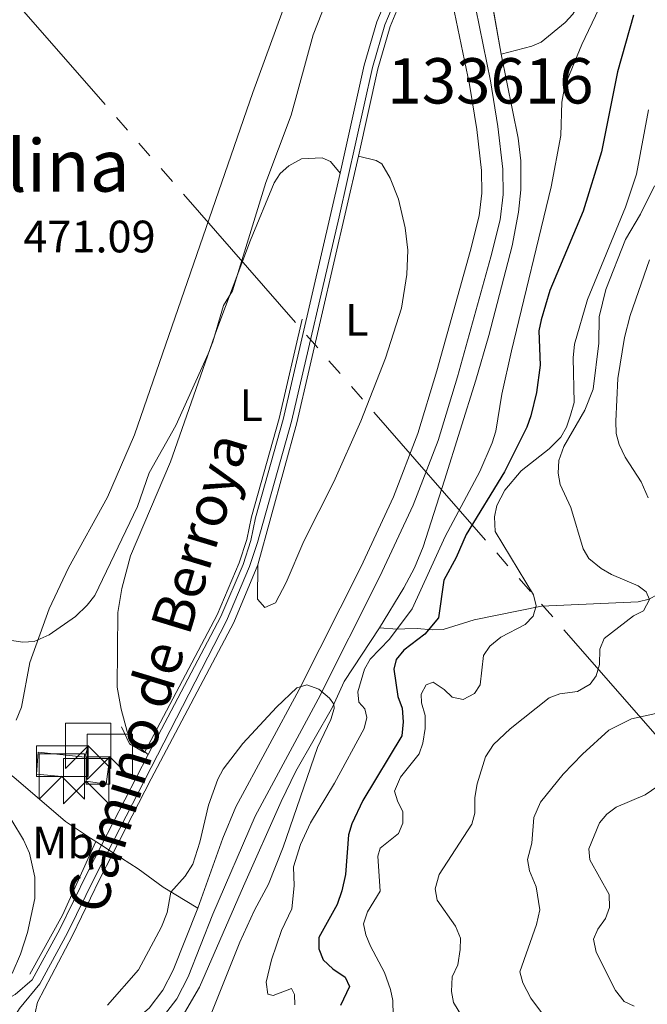
# Model space of a CAD drawing. Units: metres. Extents: x 641608 to 648532, y 4725256 to 4730026.
# Drawn here: x 642187 to 642325, y 4729512 to 4729730 of the extents above; entities that cross this region are included whole.
import ezdxf
from ezdxf.enums import TextEntityAlignment as Align

# ---------------------------------------------------------------- set-up
doc = ezdxf.new("R2010")
doc.units = ezdxf.units.M
doc.header["$MEASUREMENT"] = 0
for name, pattern in [('5elect', [127.5, 75, -7.5, 7.5, -7.5, 7.5, -7.5, 7.5, -7.5]), ('DGN Style 1', [50.661896, 0.08429600000000001, -50.5776]), ('DGN Style 3', [118.01440000000001, 84.296, -33.7184]), ('DGN Style 4', [134.957896, 67.4368, -33.7184, 0.08429600000000001, -33.7184])]:
    doc.linetypes.add(name, pattern=pattern)
for name, color, linetype, lineweight in [('Level 11', 7, 'Continuous', 0), ('Level 18', 7, 'Continuous', 0), ('Level 21', 7, 'Continuous', 0), ('Level 23', 7, 'Continuous', 0), ('Level 32', 7, 'Continuous', 0), ('Level 36', 7, 'Continuous', 0), ('Level 37', 7, 'Continuous', 0), ('Level 4', 7, 'Continuous', 0), ('Level 41', 7, 'Continuous', 0), ('Level 44', 7, 'Continuous', 0), ('Level 45', 7, 'Continuous', 0), ('Level 48', 7, 'Continuous', 0), ('Level 5', 7, 'Continuous', 0), ('Level 51', 7, 'Continuous', 0), ('Level 54', 7, 'Continuous', 0), ('Level 62', 7, 'Continuous', 0)]:
    doc.layers.add(name, color=color, linetype=linetype, lineweight=lineweight)
doc.styles.add('Style-arial', font='arial.shx', dxfattribs={"bigfont": 'arialbig.shx'})
doc.styles.add('Style-Arial Narrow', font='txt')
doc.styles.add('Style-Helvetica-Narrow-Oblique', font='txt')
doc.styles.add('Style-Times New Roman', font='txt')

msp = doc.modelspace()

# ---------------------------------------------------------------- linework, layer by layer
at = {"layer": 'Level 11', "color": 142, "linetype": 'Continuous', "lineweight": 13}
msp.add_line((642290.0199999996, 4729737.960000001, 466.95), (642292.8599999994, 4729721.960000001, 466.8), dxfattribs=at)
at = {"layer": 'Level 11', "color": 142, "linetype": 'DGN Style 3', "lineweight": 13}
for p, q in [((642203.4899999984, 4729548.279999999, 466.19), (642204.7100000009, 4729547.48, 466.14)), ((642204.7100000009, 4729547.48, 466.14), (642207.3200000003, 4729545.800000001, 466.05))]:
    msp.add_line(p, q, dxfattribs=at)
at = {"layer": 'Level 11', "color": 142, "linetype": 'DGN Style 3', "lineweight": 13, "extrusion": (0.09698522678666159, -0.02969745407629762, 0.9948426644482664), "elevation": -77706.43503495178, "flags": 128}
msp.add_lwpolyline([(4710343.001864862, 766765.657970421), (4710339.941844393, 766762.8974496871), (4710339.075109277, 766759.1510287002)], dxfattribs=at)
at = {"layer": 'Level 11', "color": 142, "linetype": 'DGN Style 3', "lineweight": 13, "extrusion": (-0.2693205989993309, 0.1343880221031536, 0.9536279539054232), "elevation": 463080.5820001424, "flags": 128}
msp.add_lwpolyline([(-4518651.147066616, -1465641.524368277), (-4518666.025355101, -1465640.859889774), (-4518683.842888921, -1465641.5575922)], dxfattribs=at)
at = {"layer": 'Level 11', "color": 142, "linetype": 'DGN Style 3', "lineweight": 13}
for points in [[(642319.1900000013, 4729771.689999999, 470.63), (642319.1600000001, 4729762.49, 470.25), (642318.0300000012, 4729754.779999999, 470.1), (642315.3999999985, 4729745, 469.74), (642309.9499999993, 4729732.92, 469.6), (642308.620000001, 4729730.82, 469.5), (642306.9200000018, 4729728.98, 469.36), (642301.6600000001, 4729724.619999999, 468.35), (642299.620000001, 4729723.76, 467.97), (642292.8599999994, 4729721.960000001, 466.8)], [(642102.120000001, 4729670.9, 473.91), (642108.7199999988, 4729667.779999999, 473.21), (642114.25, 4729662.720000001, 472.57), (642116.4100000001, 4729659.880000001, 472.32), (642117.4100000001, 4729656.84, 471.73), (642118.4699999988, 4729654.6, 471.59), (642124.0399999991, 4729643.390000001, 471.27), (642129.4899999984, 4729630.310000001, 470.53), (642137.4100000001, 4729612.49, 470.19), (642144.5899999999, 4729598.220000001, 469.97), (642148.0100000016, 4729593.300000001, 469.67), (642151.129999999, 4729589.92, 469.37), (642160.4899999984, 4729581.609999999, 469.19), (642185.4100000001, 4729562.49, 467.75), (642196.8000000007, 4729552.710000001, 467.11), (642202.2899999991, 4729549.060000001, 466.23), (642203.4899999984, 4729548.279999999, 466.19)], [(642248.9400000013, 4729663.5, 468.71), (642243.870000001, 4729641.6, 468.46), (642237.8099999987, 4729619.93, 468.46), (642236.75, 4729614.92, 468.46), (642235.1099999994, 4729609.73, 468.46), (642230.25, 4729598.290000001, 468.46), (642214.1900000013, 4729567.93, 466.81)], [(642384.6700000018, 4729610.140000001, 500.72), (642378.1700000018, 4729610.85, 499.65), (642363.9499999993, 4729610.140000001, 495.96), (642352.6900000013, 4729608.74, 493.05), (642343.8099999987, 4729608.49, 491.43), (642338.9699999988, 4729608.040000001, 490.32), (642336.370000001, 4729607.609999999, 489.66), (642331.870000001, 4729605.98, 488.23), (642329.0300000012, 4729604.23, 486.91), (642327.2899999991, 4729602.75, 485.82), (642325.4299999997, 4729601.76, 485.09), (642323.0300000012, 4729601.17, 484.53), (642301.6900000013, 4729600.199999999, 480.07), (642286.8900000006, 4729597.220000001, 477.12), (642280.0300000012, 4729595.02, 476.09), (642277.629999999, 4729594.99, 475.46), (642274.3299999982, 4729595.24, 473.9), (642271.6099999994, 4729595.199999999, 471.63), (642269.9100000001, 4729595.109999999, 469.82), (642266.0300000012, 4729595.449999999, 464.92)], [(642207.3200000003, 4729545.800000001, 466.05), (642212.7899999991, 4729542.27, 465.87), (642218.3399999999, 4729538.220000001, 465.25), (642225.9400000013, 4729533.59, 464.22)]]:
    msp.add_polyline3d(points, dxfattribs=at)
at = {"layer": 'Level 11', "color": 142, "linetype": 'Continuous', "lineweight": 13}
for points in [[(642281.7899999991, 4729736.75, 466.19), (642282.5799999982, 4729731.15, 466.11), (642285.8500000015, 4729715.24, 466.06), (642287.4699999988, 4729705.359999999, 466.06), (642288.5300000012, 4729696.32, 466.14), (642288.5799999982, 4729691.279999999, 466.29), (642287.9600000009, 4729686.300000001, 466.36), (642286.0199999996, 4729678.439999999, 466.26), (642278.6600000001, 4729652.09, 465.91), (642274.4899999984, 4729638.300000001, 465.77), (642269.1099999994, 4729624.290000001, 465.61), (642261.870000001, 4729608.83, 465.4), (642248.3099999987, 4729581.83, 464.86), (642234.3500000015, 4729555.93, 464.59), (642231.4600000009, 4729549.02, 464.51), (642225.9400000013, 4729533.59, 464.22)], [(642292.8599999994, 4729721.960000001, 466.8), (642296.6000000015, 4729703.460000001, 466.35), (642297.1400000006, 4729698.460000001, 466.36), (642297.1600000001, 4729692.02, 466.36), (642296.6400000006, 4729687.08, 466.27), (642295.2699999996, 4729679.68, 466.11), (642290.1400000006, 4729659.93, 466.08), (642287.2600000016, 4729650.08, 466.06), (642280.3299999982, 4729628.01, 465.47), (642275.6099999994, 4729613.290000001, 465.47), (642273.7300000004, 4729608.67, 465.34), (642271.370000001, 4729604.26, 465.13), (642266.0300000012, 4729595.449999999, 464.92)], [(642266.0300000012, 4729595.449999999, 464.92), (642258.2100000009, 4729583.619999999, 464.88), (642255.6600000001, 4729577.949999999, 464.85), (642247.6000000015, 4729563.82, 464.51), (642244.3099999987, 4729557.08, 464.36), (642236.0300000012, 4729538.43, 463.74), (642226.3099999987, 4729516.130000001, 463.7), (642222.5500000007, 4729509.65, 463.7), (642220.1700000018, 4729506.5, 463.7)], [(642225.9400000013, 4729533.59, 464.22), (642220.5700000003, 4729519.939999999, 464.09), (642218.2899999991, 4729515.52, 464), (642215.2600000016, 4729511.550000001, 463.88), (642207.6999999993, 4729505.130000001, 463.68), (642205.0100000016, 4729503.380000001, 463.69)]]:
    msp.add_polyline3d(points, dxfattribs=at)
at = {"layer": 'Level 18', "color": 1, "linetype": 'DGN Style 3', "lineweight": 13, "extrusion": (-0.1937303628479578, 0.02638852118526999, 0.9806998483024524), "elevation": 853.502954603915, "flags": 128}
msp.add_lwpolyline([(-4772968.551489051, -1870.915894817561), (-4772962.475898545, -1870.915894817561), (-4772962.574292272, -1875.467874463648)], dxfattribs=at)
at = {"layer": 'Level 18', "color": 1, "linetype": 'DGN Style 3', "lineweight": 13}
msp.add_polyline3d([(642195.9899999984, 4729562.640000001, 470.56), (642190.4100000001, 4729563.18, 470.9), (642190.8000000007, 4729568, 470.9), (642201.0899999999, 4729566.859999999, 470.67), (642201.7800000012, 4729569.390000001, 470.45)], dxfattribs=at)
at = {"layer": 'Level 21', "color": 7, "linetype": 'Continuous', "lineweight": 13}
msp.add_line((642214.9899999984, 4729567.51, 468.16), (642204.7100000009, 4729547.48, 467.93), dxfattribs=at)
at = {"layer": 'Level 21', "color": 7, "linetype": 'Continuous', "lineweight": 13, "extrusion": (0.2326801453948156, -0.06376939066304987, 0.9704604138003315), "elevation": -151713.3951023802, "flags": 128}
msp.add_lwpolyline([(4731251.925869279, 612205.2699289303), (4731191.557464026, 612202.7415406201), (4731159.134358067, 612202.7415406201)], dxfattribs=at)
at = {"layer": 'Level 21', "color": 7, "linetype": 'Continuous', "lineweight": 13}
for points in [[(642277.1900000013, 4729740.67, 469.92), (642275.5799999982, 4729740.439999999, 469.92), (642273.8999999985, 4729739.880000001, 469.87), (642271.8599999994, 4729738.42, 469.73), (642269.9899999984, 4729736.57, 469.62), (642267.1900000013, 4729733.279999999, 469.63), (642265.3999999985, 4729729.1, 469.56), (642262.629999999, 4729719.52, 469.09), (642257.3299999982, 4729695.720000001, 469.05)], [(642276.8299999982, 4729737.33, 469.87), (642275.3200000003, 4729737.09, 469.87), (642272.2699999996, 4729734.460000001, 469.62), (642269.8599999994, 4729731.630000001, 469.63), (642268.3299999982, 4729728.050000001, 469.56), (642265.6400000006, 4729718.74, 469.09), (642261.3500000015, 4729699.48, 469.05)], [(642257.3299999982, 4729695.720000001, 469.05), (642244.75, 4729641.380000001, 468.44), (642238.6900000013, 4729619.710000001, 468.44), (642237.629999999, 4729614.689999999, 468.44), (642235.9499999993, 4729609.41, 468.44), (642231.0700000003, 4729597.9, 468.44), (642214.9899999984, 4729567.51, 468.16)], [(642239.1900000013, 4729609.34, 468.44), (642233.8900000006, 4729596.57, 468.44), (642215.6600000001, 4729562.140000001, 468.12), (642207.3200000003, 4729545.800000001, 467.92)], [(642204.7100000009, 4729547.48, 467.93), (642201.5500000007, 4729541.310000001, 467.86), (642195.5899999999, 4729528.98, 467.85), (642189.4899999984, 4729517.779999999, 467.85), (642185.6799999997, 4729514.540000001, 467.99), (642180.8900000006, 4729511.810000001, 468.43), (642179.4299999997, 4729512.42, 468.44)], [(642207.3200000003, 4729545.800000001, 467.92), (642204.3200000003, 4729539.93, 467.86), (642198.3500000015, 4729527.560000001, 467.85), (642190.629999999, 4729512.85, 467.85), (642189.620000001, 4729508.140000001, 468.34)]]:
    msp.add_polyline3d(points, dxfattribs=at)
at = {"layer": 'Level 23', "color": 7, "linetype": 'DGN Style 4', "lineweight": 0, "extrusion": (0.04942080018764061, 0.0234856863865464, 0.9985018813421266), "elevation": 143280.7000745158, "flags": 128}
msp.add_lwpolyline([(3996064.161210328, -2606085.453118701), (3996061.228730137, -2606079.056614973), (3996059.069579549, -2606075.766984485)], dxfattribs=at)
at = {"layer": 'Level 23', "color": 7, "linetype": 'DGN Style 4', "lineweight": 0}
msp.add_polyline3d([(642191.1600000001, 4729516.869999999, 467.85), (642197.2800000012, 4729528.109999999, 467.85), (642203.25, 4729540.460000001, 467.86), (642232.2899999991, 4729597, 468.44), (642237.3900000006, 4729608.970000001, 468.44), (642239.129999999, 4729614.220000001, 468.44), (642246.5899999999, 4729640.91, 468.44), (642257.1400000006, 4729686.1, 468.92), (642264.4699999988, 4729719.040000001, 469.09), (642267.1999999993, 4729728.460000001, 469.56), (642268.8299999982, 4729732.27, 469.63), (642271.3900000006, 4729735.27, 469.62), (642274.7699999996, 4729738.17, 469.87), (642276.0199999996, 4729738.58, 469.89), (642276.9800000004, 4729738.720000001, 469.89)], dxfattribs=at)
at = {"layer": 'Level 23', "color": 70, "linetype": 'DGN Style 4', "lineweight": 0}
for points in [[(642286.4299999997, 4729737.43, 468.07), (642287.2199999988, 4729731.960000001, 466.55), (642290.4800000004, 4729716.08, 466.41), (642292.129999999, 4729706.02, 466.22), (642293.2300000004, 4729696.619999999, 466.26), (642293.2899999991, 4729691.02, 466.32), (642292.5899999999, 4729685.439999999, 466.28), (642290.5700000003, 4729677.25, 466.18), (642283.1799999997, 4729650.779999999, 465.99), (642278.9299999997, 4729636.77, 465.72), (642273.4299999997, 4729622.449999999, 465.54), (642266.1099999994, 4729606.779999999, 465.28), (642252.4699999988, 4729579.66, 464.86), (642238.6000000015, 4729553.9, 464.44), (642229.2699999996, 4729532.279999999, 463.98)], [(642229.2699999996, 4729532.279999999, 463.98), (642223.8299999982, 4729518.460000001, 463.89), (642221.3200000003, 4729513.6, 463.84), (642217.870000001, 4729509.07, 463.79), (642209.8399999999, 4729502.26, 464.4), (642208.9200000018, 4729501.640000001, 465.74)]]:
    msp.add_polyline3d(points, dxfattribs=at)
at = {"layer": 'Level 32', "color": 6, "linetype": '5elect', "lineweight": 0, "ltscale": 0.5}
msp.add_polyline3d([(642138.5300000012, 4729787.49, 487.49), (642138.9899999984, 4729787.119999999, 487.49), (642350.8000000007, 4729544.42, 502.31), (642439.5399999991, 4729440.949999999, 488.26)], dxfattribs=at)
at = {"layer": 'Level 36', "color": 92, "linetype": 'Continuous', "lineweight": 0}
for points in [[(642256.1799999997, 4729763.060000001, 471.71), (642238.120000001, 4729713.5, 471.7), (642212.0100000016, 4729638.01, 471.03), (642206.0700000003, 4729624.24, 470.58), (642197.4899999984, 4729608.66, 470.18), (642193.2300000004, 4729599.609999999, 469.94), (642188.9299999997, 4729587.76, 469.94), (642187.1099999994, 4729577.93, 469.65), (642185.9600000009, 4729575.08, 469.64)], [(642214.9899999984, 4729567.51, 468.16), (642211.3999999985, 4729570.279999999, 468.45), (642210.4299999997, 4729572.58, 468.45), (642209.0700000003, 4729577.470000001, 468.59), (642208.1700000018, 4729582.369999999, 468.73), (642208.3099999987, 4729598.790000001, 469.04), (642209.25, 4729604.08, 469.08), (642211.1499999985, 4729611.33, 469.28), (642219.9299999997, 4729632.07, 469.59), (642230.1400000006, 4729661.24, 469.34), (642237.5700000003, 4729680.92, 469.3), (642242.8000000007, 4729693.560000001, 469.04), (642244.1499999985, 4729695.640000001, 469.04), (642246.0399999991, 4729697.32, 469.04), (642248.8399999999, 4729698.859999999, 469.04), (642253.3999999985, 4729699.1, 469.04), (642255.2300000004, 4729698.26, 469.04), (642257.3299999982, 4729695.720000001, 469.05)], [(642239.1900000013, 4729609.34, 468.44), (642239.0899999999, 4729601.779999999, 467.85), (642240.7699999996, 4729599.92, 467.85), (642243.1099999994, 4729600.91, 467.85), (642245.4299999997, 4729605.439999999, 467.85), (642249.370000001, 4729614.57, 467.85), (642255.9299999997, 4729627.66, 467.85), (642261.870000001, 4729641.040000001, 467.86), (642267.3099999987, 4729654.939999999, 468.06), (642270.8500000015, 4729665.970000001, 468.15), (642272.0599999987, 4729673.359999999, 468.13), (642272.2699999996, 4729678.720000001, 468.19), (642271.6999999993, 4729683.68, 468.34), (642270.2300000004, 4729689.960000001, 468.45), (642268.3900000006, 4729694.6, 468.43), (642266.5199999996, 4729697.74, 468.62), (642265.2699999996, 4729698.540000001, 468.74), (642261.3500000015, 4729699.48, 469.05)], [(642184.9499999993, 4729552.949999999, 468.35), (642187.5599999987, 4729548.689999999, 468.35), (642188.8500000015, 4729545.699999999, 468.35), (642190.0199999996, 4729540.390000001, 468.35), (642190.0100000016, 4729535.689999999, 468.35), (642188.4499999993, 4729528.220000001, 468.35), (642186.8900000006, 4729523.460000001, 468.24), (642185.0599999987, 4729519.189999999, 468.06)]]:
    msp.add_polyline3d(points, dxfattribs=at)
at = {"layer": 'Level 4', "color": 30, "linetype": 'Continuous', "lineweight": 30, "elevation": 475, "flags": 128}
for points in [[(642322.0199999996, 4729730.58), (642318.4600000009, 4729718.040000001), (642314.9800000004, 4729700.42), (642310.870000001, 4729687.32), (642303.5700000003, 4729669.800000001), (642301.6499999985, 4729663.369999999), (642301.129999999, 4729660.91), (642301.4499999993, 4729653.359999999), (642300.6099999994, 4729647.300000001), (642299.370000001, 4729642.18), (642298.4699999988, 4729639.710000001), (642293.5500000007, 4729629.810000001), (642285.1499999985, 4729615.99), (642282.9100000001, 4729610.93), (642280.1700000018, 4729605.970000001), (642278.9899999984, 4729597.640000001), (642276.0300000012, 4729594), (642271.370000001, 4729590.52)], [(642271.370000001, 4729590.52), (642269.7100000009, 4729588.42), (642269.1700000018, 4729586.33), (642270.0300000012, 4729580.300000001), (642271.0199999996, 4729577.68), (642271.2600000016, 4729574.66), (642270.9400000013, 4729571.630000001), (642262.3099999987, 4729557.32), (642259.9400000013, 4729552.18), (642259.1799999997, 4729549.779999999), (642258.4899999984, 4729540.99), (642257.7399999984, 4729537.41), (642256.6600000001, 4729534.369999999), (642252.629999999, 4729527.130000001), (642252.6400000006, 4729524.619999999), (642253.6099999994, 4729522.17), (642255.7199999988, 4729520.199999999), (642258.4499999993, 4729518.35), (642259.4299999997, 4729516.290000001), (642257.4200000018, 4729512.1)]]:
    msp.add_lwpolyline(points, dxfattribs=at)
at = {"layer": 'Level 5', "color": 30, "linetype": 'Continuous', "lineweight": 0, "flags": 128}
for points, elevation in [([(642176.0300000012, 4729593.960000001), (642187.3900000006, 4729592.27), (642189.870000001, 4729592.380000001), (642193.1900000013, 4729593.859999999), (642199.0100000016, 4729597.949999999), (642201.6099999994, 4729600.449999999), (642203.2699999996, 4729602.550000001), (642212.6900000013, 4729622.16), (642215.2699999996, 4729629.58), (642221.129999999, 4729640.060000001), (642228.2199999988, 4729655.859999999), (642229.3099999987, 4729658.52), (642231.629999999, 4729666.5), (642233.6499999985, 4729669.74), (642240.9800000004, 4729693.640000001), (642246.5799999982, 4729708.48), (642251.4200000018, 4729726.220000001), (642258.2399999984, 4729743.619999999)], 470), ([(642314.3299999982, 4729731.939999999), (642310.5799999982, 4729724.119999999), (642306.8900000006, 4729715), (642306.1999999993, 4729711.4), (642305.9499999993, 4729704.040000001), (642303.8200000003, 4729692.699999999), (642295.1099999994, 4729656.550000001), (642292.9600000009, 4729646.970000001), (642291.629999999, 4729638.84), (642290.8500000015, 4729636.25), (642288.1499999985, 4729629.93), (642280.4699999988, 4729615.6), (642273.25, 4729599.640000001), (642268.2100000009, 4729592.91), (642263.9499999993, 4729588.5), (642262.6900000013, 4729586.32), (642261.2300000004, 4729581.27), (642261.4600000009, 4729579.01), (642262.8099999987, 4729577.52), (642263.2199999988, 4729575.640000001), (642262.620000001, 4729573.220000001), (642256.1000000015, 4729561.17), (642250.7800000012, 4729552.390000001), (642248.5899999999, 4729547.630000001), (642247.0700000003, 4729542.73), (642247.2399999984, 4729538.540000001), (642246.6600000001, 4729533.43), (642244.3900000006, 4729528.67), (642242.2300000004, 4729522.210000001), (642241, 4729517.279999999), (642241.4200000018, 4729514.640000001), (642242.5599999987, 4729514.290000001), (642246.629999999, 4729515.890000001), (642247.2800000012, 4729514.560000001), (642247.3200000003, 4729512.290000001)], 470), ([(642325.3000000007, 4729709.66), (642322.6799999997, 4729695.48), (642320.1999999993, 4729688.18), (642311.8500000015, 4729667.84), (642309.0100000016, 4729658.01), (642308.6900000013, 4729654.99), (642308.9299999997, 4729645.130000001), (642308.1499999985, 4729642.32), (642307.25, 4729639.67), (642306.0100000016, 4729637.49), (642303.3900000006, 4729634.91), (642297.2100000009, 4729630.050000001), (642293.6700000018, 4729625.76), (642291.870000001, 4729622.390000001), (642291.3900000006, 4729619.939999999), (642291.5100000016, 4729616.68), (642299.9499999993, 4729602.720000001), (642300.5700000003, 4729600.27), (642299.8500000015, 4729597.99), (642298.129999999, 4729596.16), (642292.75, 4729593.34), (642290.3299999982, 4729591.41), (642288.9100000001, 4729589.33), (642288.2100000009, 4729582.869999999), (642286.9200000018, 4729580.960000001), (642284.4899999984, 4729579.6), (642282.0399999991, 4729580.109999999), (642280.2899999991, 4729581.790000001), (642277.8099999987, 4729583.449999999), (642276.3099999987, 4729582.859999999), (642275.2100000009, 4729580.76), (642275.25, 4729578.869999999), (642276.0500000007, 4729576.050000001), (642276.1000000015, 4729573.220000001), (642275.5899999999, 4729570), (642274.7399999984, 4729567.640000001), (642270.6600000001, 4729562.460000001), (642269.3500000015, 4729559.42), (642269.9499999993, 4729557.25), (642271.129999999, 4729554.82), (642271.1700000018, 4729552.359999999), (642270.2300000004, 4729550.040000001), (642266.1700000018, 4729546.800000001), (642265.629999999, 4729545.09), (642266.1400000006, 4729537.359999999)], 480), ([(642285.4299999997, 4729507.710000001), (642282.3200000003, 4729512.76), (642281.9100000001, 4729515.23), (642282, 4729518.460000001), (642283.3099999987, 4729521.09), (642283.8200000003, 4729524.49), (642283.8399999999, 4729527), (642282.7800000012, 4729529.630000001), (642278.7199999988, 4729535.359999999), (642278.2800000012, 4729537.83), (642279.1900000013, 4729541.029999999), (642286.3599999994, 4729552.109999999), (642287.0500000007, 4729554.52), (642287.0199999996, 4729557.970000001), (642287.5300000012, 4729561), (642289.3500000015, 4729566.99), (642291.1700000018, 4729569.699999999), (642294.8399999999, 4729573.109999999), (642303.4400000013, 4729579.98), (642305.7899999991, 4729580.83), (642309.6499999985, 4729581.390000001), (642312.4600000009, 4729582.960000001), (642313.75, 4729584.869999999), (642314.4699999988, 4729587.34), (642314.5899999999, 4729590.74), (642315.5300000012, 4729593.07), (642322.0300000012, 4729598.050000001), (642324.2100000009, 4729599.18), (642325.5500000007, 4729601.67), (642324.7699999996, 4729603.380000001), (642323.0300000012, 4729604.67), (642317.1499999985, 4729607.220000001), (642314.8500000015, 4729608.5), (642312.1700000018, 4729610.720000001), (642310.9100000001, 4729612.880000001), (642308.1900000013, 4729621.98), (642305.8500000015, 4729627.040000001), (642305.4299999997, 4729629.51), (642305.5700000003, 4729632.35), (642306.6499999985, 4729635.41), (642311.2699999996, 4729643.449999999), (642313.1400000006, 4729648.09), (642314.3599999994, 4729658.220000001), (642314.4600000009, 4729664.01), (642315.870000001, 4729670.08), (642320.2100000009, 4729681.109999999), (642323.5199999996, 4729686.640000001), (642326.620000001, 4729692.92)], 485), ([(642325.25, 4729624.07), (642323.6700000018, 4729627.630000001), (642320.1900000013, 4729633.040000001), (642318.8099999987, 4729635.85), (642318.2100000009, 4729638.279999999), (642318.129999999, 4729640.98), (642318.5700000003, 4729650.390000001), (642320.0500000007, 4729659.470000001), (642321.2600000016, 4729664.32), (642325.5100000016, 4729676.609999999)], 490), ([(642206.0399999991, 4729512.16), (642212.8599999994, 4729519.970000001), (642216.8200000003, 4729527.279999999), (642217.9800000004, 4729529.49), (642219.1799999997, 4729532.6), (642220.0500000007, 4729537.140000001), (642223.1999999993, 4729540.609999999), (642224.8500000015, 4729543.279999999), (642226.4100000001, 4729548.16), (642228.3200000003, 4729556.32), (642230.379999999, 4729562.07), (642231.5700000003, 4729564.27), (642235.9100000001, 4729569.91), (642243.3200000003, 4729577.91), (642247.7899999991, 4729582.199999999), (642249.9899999984, 4729582.84), (642252.6099999994, 4729581.890000001), (642254.9699999988, 4729579.939999999), (642255.9699999988, 4729578.560000001), (642255.9899999984, 4729577.619999999), (642255.2800000012, 4729575.220000001), (642252.3599999994, 4729569.060000001), (642244.8099999987, 4729547.02), (642241.5500000007, 4729538.85), (642238.4400000013, 4729533.130000001), (642235.2399999984, 4729526.08), (642228.6499999985, 4729509.540000001)], 465), ([(642303.2600000016, 4729508.49), (642299.3900000006, 4729513.710000001), (642297.6400000006, 4729517.08), (642296.9600000009, 4729519.529999999), (642300.620000001, 4729529.970000001), (642301.3200000003, 4729533.199999999), (642300.5100000016, 4729538.27), (642299.1000000015, 4729541.84), (642298.6499999985, 4729544.32), (642299.5599999987, 4729547.890000001), (642300.0599999987, 4729553.57), (642301.4899999984, 4729556.949999999), (642306.4699999988, 4729563.119999999), (642310.7399999984, 4729567.540000001), (642316.5300000012, 4729572.83), (642321.5899999999, 4729575.32), (642327.5700000003, 4729576.710000001)], 490), ([(642322.1799999997, 4729511.939999999), (642319.9400000013, 4729513.029999999), (642318, 4729515.390000001), (642313.8000000007, 4729523.890000001), (642313.1799999997, 4729526.73), (642314.1400000006, 4729528.98), (642315.8000000007, 4729531.279999999), (642316.6999999993, 4729533.75), (642316.6600000001, 4729536.58), (642312.370000001, 4729544.25), (642312.1400000006, 4729546.699999999), (642314.4899999984, 4729552.41), (642316.129999999, 4729554.300000001), (642318.1600000001, 4729555.83), (642324.5700000003, 4729558.57), (642327.3399999999, 4729560.51)], 495), ([(642266.1400000006, 4729537.359999999), (642263.3900000006, 4729532.779999999), (642262.4899999984, 4729530.119999999), (642263.0300000012, 4729527.68), (642264.0399999991, 4729525.17), (642267.1000000015, 4729519.42), (642268.4100000001, 4729515.68), (642268.9899999984, 4729513.24), (642269.129999999, 4729506.630000001)], 480)]:
    msp.add_lwpolyline(points, dxfattribs=dict(at, elevation=elevation))
at = {"layer": 'Level 51', "color": 151, "linetype": 'Continuous', "lineweight": 13}
for points in [[(642290.0199999996, 4729737.960000001, 469.89), (642292.8599999994, 4729721.960000001, 466.8), (642296.6000000015, 4729703.460000001, 466.35), (642297.1400000006, 4729698.460000001, 466.36), (642297.1600000001, 4729692.02, 466.36), (642296.6400000006, 4729687.08, 466.27), (642295.2699999996, 4729679.68, 466.11), (642290.1400000006, 4729659.93, 466.08), (642287.2600000016, 4729650.08, 466.06), (642280.3299999982, 4729628.01, 465.47), (642275.6099999994, 4729613.290000001, 465.47), (642273.7300000004, 4729608.67, 465.34), (642271.370000001, 4729604.26, 465.13), (642266.0300000012, 4729595.449999999, 464.92), (642258.2100000009, 4729583.619999999, 464.88), (642255.6600000001, 4729577.949999999, 464.85), (642247.6000000015, 4729563.82, 464.51), (642244.3099999987, 4729557.08, 464.36), (642236.0300000012, 4729538.43, 463.74), (642226.3099999987, 4729516.130000001, 463.7), (642222.5500000007, 4729509.65, 463.7)], [(642215.2600000016, 4729511.550000001, 463.88), (642218.2899999991, 4729515.52, 464), (642220.5700000003, 4729519.939999999, 464.09), (642225.9400000013, 4729533.59, 464.22), (642231.4600000009, 4729549.02, 464.51), (642234.3500000015, 4729555.93, 464.59), (642248.3099999987, 4729581.83, 464.86), (642261.870000001, 4729608.83, 465.4), (642269.1099999994, 4729624.290000001, 465.61), (642274.4899999984, 4729638.300000001, 465.77), (642278.6600000001, 4729652.09, 465.91), (642286.0199999996, 4729678.439999999, 466.26), (642287.9600000009, 4729686.300000001, 466.36), (642288.5799999982, 4729691.279999999, 466.29), (642288.5300000012, 4729696.32, 466.14), (642287.4699999988, 4729705.359999999, 466.06), (642285.8500000015, 4729715.24, 466.06), (642282.5799999982, 4729731.15, 466.11)]]:
    msp.add_polyline3d(points, dxfattribs=at)
at = {"layer": 'Level 54', "color": 9, "linetype": 'Continuous', "lineweight": 0}
for points in [[(642185.6799999997, 4729514.540000001, 467.99), (642189.4899999984, 4729517.779999999, 467.85), (642195.5899999999, 4729528.98, 467.85), (642201.5500000007, 4729541.310000001, 467.86), (642204.7100000009, 4729547.48, 467.93), (642214.9899999984, 4729567.51, 468.16), (642231.0700000003, 4729597.9, 468.44), (642235.9499999993, 4729609.41, 468.44), (642237.629999999, 4729614.689999999, 468.44), (642238.6900000013, 4729619.710000001, 468.44), (642244.75, 4729641.380000001, 468.44), (642257.3299999982, 4729695.720000001, 469.05), (642262.629999999, 4729719.52, 469.09), (642265.3999999985, 4729729.1, 469.56), (642267.1900000013, 4729733.279999999, 469.63)], [(642269.8599999994, 4729731.630000001, 469.63), (642268.3299999982, 4729728.050000001, 469.56), (642265.6400000006, 4729718.74, 469.09), (642261.3500000015, 4729699.48, 469.05), (642247.7600000016, 4729640.609999999, 468.44), (642239.1900000013, 4729609.34, 468.44), (642233.8900000006, 4729596.57, 468.44), (642215.6600000001, 4729562.140000001, 468.12), (642207.3200000003, 4729545.800000001, 467.92), (642204.3200000003, 4729539.93, 467.86), (642198.3500000015, 4729527.560000001, 467.85), (642190.629999999, 4729512.85, 467.85), (642189.620000001, 4729508.140000001, 468.34)]]:
    msp.add_polyline3d(points, dxfattribs=at)
at = {"layer": 'Level 62', "color": 121, "linetype": 'Continuous', "lineweight": 13, "flags": 128}
for points in [[(642201.7800000012, 4729569.390000001), (642196.7800000012, 4729564.390000001), (642196.7800000012, 4729574.390000001), (642206.7800000012, 4729574.390000001), (642206.7800000012, 4729564.390000001)], [(642206.5599999987, 4729566.949999999), (642201.5599999987, 4729561.949999999), (642201.5599999987, 4729571.949999999), (642211.5599999987, 4729571.949999999), (642211.5599999987, 4729561.949999999)], [(642195.9899999984, 4729562.640000001), (642190.9899999984, 4729557.640000001), (642190.9899999984, 4729567.640000001), (642200.9899999984, 4729567.640000001), (642200.9899999984, 4729557.640000001)], [(642201.3299999982, 4729561.630000001), (642196.3299999982, 4729556.630000001), (642196.3299999982, 4729566.630000001), (642206.3299999982, 4729566.630000001), (642206.3299999982, 4729556.630000001)]]:
    msp.add_lwpolyline(points, close=True, dxfattribs=at)
at = {"layer": 'Level 62', "color": 1, "linetype": 'DGN Style 1', "lineweight": 30, "flags": 128}
for points, elevation in [([(642201.7800000012, 4729569.390000001), (642199.7800000012, 4729571.390000001), (642203.7800000012, 4729571.390000001), (642203.7800000012, 4729567.390000001), (642199.7800000012, 4729567.390000001), (642199.7800000012, 4729571.390000001)], 470.45), ([(642206.5599999987, 4729566.949999999), (642204.5599999987, 4729568.949999999), (642208.5599999987, 4729568.949999999), (642208.5599999987, 4729564.949999999), (642204.5599999987, 4729564.949999999), (642204.5599999987, 4729568.949999999)], 471.23), ([(642195.9899999984, 4729562.640000001), (642193.9899999984, 4729564.640000001), (642197.9899999984, 4729564.640000001), (642197.9899999984, 4729560.640000001), (642193.9899999984, 4729560.640000001), (642193.9899999984, 4729564.640000001)], 470.56), ([(642201.3299999982, 4729561.630000001), (642199.3299999982, 4729563.630000001), (642203.3299999982, 4729563.630000001), (642203.3299999982, 4729559.630000001), (642199.3299999982, 4729559.630000001), (642199.3299999982, 4729563.630000001)], 470.34)]:
    msp.add_lwpolyline(points, dxfattribs=dict(at, elevation=elevation))
at = {"layer": 'Level 62', "color": 121, "linetype": 'Continuous', "lineweight": 13, "extrusion": (-0.1937303628479578, 0.02638852118526999, 0.9806998483024524), "elevation": 853.502954603915, "flags": 128}
msp.add_lwpolyline([(-4772968.551489051, -1870.915894817561), (-4772962.475898545, -1870.915894817561), (-4772962.574292272, -1875.467874463648)], dxfattribs=at)
at = {"layer": 'Level 62', "color": 32, "linetype": 'Continuous', "lineweight": 13, "extrusion": (-0.1937303628479578, 0.02638852118526999, 0.9806998483024524), "elevation": 853.502954603915, "flags": 128}
msp.add_lwpolyline([(-4772968.551489051, -1870.915894817561), (-4772962.475898545, -1870.915894817561), (-4772962.574292272, -1875.467874463648)], dxfattribs=at)
at = {"layer": 'Level 62', "color": 121, "linetype": 'Continuous', "lineweight": 13}
msp.add_polyline3d([(642195.9899999984, 4729562.640000001, 470.56), (642190.4100000001, 4729563.18, 470.9), (642190.8000000007, 4729568, 470.9), (642201.0899999999, 4729566.859999999, 470.67), (642201.7800000012, 4729569.390000001, 470.45)], dxfattribs=at)
at = {"layer": 'Level 62', "color": 32, "linetype": 'Continuous', "lineweight": 13}
msp.add_polyline3d([(642195.9899999984, 4729562.640000001, 470.56), (642190.4100000001, 4729563.18, 470.9), (642190.8000000007, 4729568, 470.9), (642201.0899999999, 4729566.859999999, 470.67), (642201.7800000012, 4729569.390000001, 470.45)], dxfattribs=at)
at = {"layer": 'Level 62', "color": 6, "linetype": 'Continuous', "lineweight": 13}
for points in [[(642190.4100000001, 4729562.640000001, 470.45), (642190.4100000001, 4729569.390000001, 470.68), (642201.7800000012, 4729569.390000001, 470.9), (642201.7800000012, 4729562.640000001, 470.68)], [(642201.3299999982, 4729560.93, 470.34), (642201.3299999982, 4729566.949999999, 470.78), (642206.5599999987, 4729566.949999999, 471.23), (642206.5599999987, 4729560.93, 470.78)]]:
    msp.add_3dface(points, dxfattribs=at)

# ---------------------------------------------------------------- texts
at = {"layer": 'Level 37', "color": 92, "linetype": 'Continuous', "lineweight": 0, "style": 'Style-Arial Narrow'}
for s, p in [('L', (642261.0231652148, 4729663.36001, 468.41)), ('L', (642237.7431652173, 4729644.550009999, 468.96)), ('Mb', (642196.2748759687, 4729548.10001, 467.16))]:
    msp.add_text(s, height=7.000020000000001, dxfattribs=at).set_placement(p, align=Align.MIDDLE_CENTER)
at = {"layer": 'Level 41', "color": 7, "linetype": 'Continuous', "lineweight": 0, "style": 'Style-arial'}
msp.add_text('471.09', height=7.000020000000001, dxfattribs=at).set_placement((642187.5100000016, 4729678.24, 471.09))
at = {"layer": 'Level 44', "color": 7, "linetype": 'Continuous', "lineweight": 0, "style": 'Style-Helvetica-Narrow-Oblique'}
msp.add_text('Camino de Berroya', height=8.99976, rotation=73.0719999677887, dxfattribs=at).set_placement((642221.232592009, 4729584.202698767, 467.82), align=Align.CENTER)
at = {"layer": 'Level 45', "color": 7, "linetype": 'Continuous', "lineweight": 0, "style": 'Style-Times New Roman'}
msp.add_text('Santa Catalina', height=11.50002, dxfattribs=at).set_placement((642157.5865491144, 4729697.390009999, 472.53), align=Align.MIDDLE_CENTER)
at = {"layer": 'Level 48', "color": 142, "linetype": 'Continuous', "lineweight": 0, "style": 'Style-Arial Narrow'}
msp.add_text('133616', height=10.00002, dxfattribs=at).set_placement((642290.4672973789, 4729716.080009999, 466.41), align=Align.MIDDLE_CENTER)

doc.saveas('drawing.dxf')
